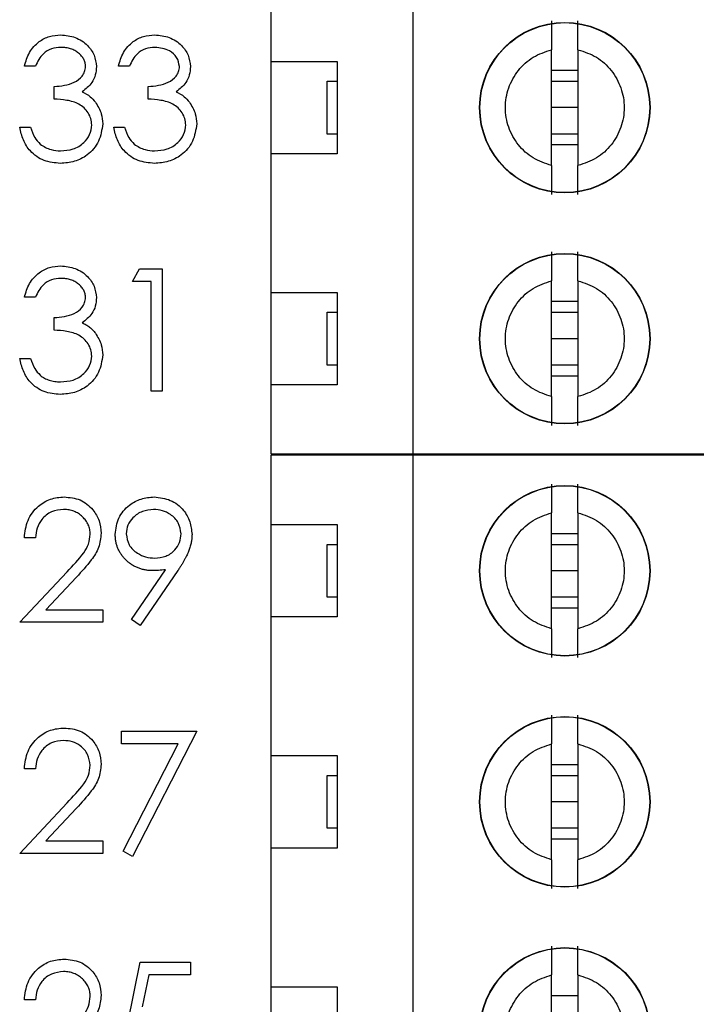
# Paper-space layout 'Sheet1(2)' of a CAD drawing. Units: inches. Extents: x 0.1 to 16.9, y 0.1 to 10.9.
# Drawn here: x 11.5 to 12, y 7 to 7.7 of the extents above; entities that cross this region are included whole.
import ezdxf

# ---------------------------------------------------------------- set-up
doc = ezdxf.new("R2010")
doc.units = ezdxf.units.IN
doc.header["$MEASUREMENT"] = 0
doc.styles.add('SLDTEXTSTYLE0', font='TXT', dxfattribs={"width": 0.75})
doc.dimstyles.new('SLDDIMSTYLE0', dxfattribs={"dimtxt": 0.125, "dimasz": 0.13, "dimexe": 0, "dimexo": 0.0625, "dimgap": 0.03125, "dimtad": 0, "dimtih": 1, "dimtoh": 1, "dimlfac": 0.8, "dimrnd": 1e-09, "dimzin": 4, "dimdsep": 46, "dimtxsty": 'SLDTEXTSTYLE0', "dimsah": 1, "dimcen": 0.09, "dimadec": 0, "dimazin": 1, "dimtfac": 1, "dimtofl": 0, "dimtmove": 0, "dimatfit": 3, "dimfxl": 0, "dimfrac": 2, "dimtolj": 1, "dimtzin": 12, "dimarcsym": 0})

# ---------------------------------------------------------------- blocks, each defined once
blk = doc.blocks.new('_D_16')
at = {"color": 7, "linetype": 'Continuous', "lineweight": 18}
for p, q in [((11.58443, 9.22681), (13.17587, 9.22681)), ((13.05087, 9.22681), (13.05087, 6.90525)), ((13.05087, 4.47681), (13.05087, 6.70681)), ((11.58443, 4.47681), (13.17587, 4.47681))]:
    blk.add_line(p, q, dxfattribs=at)
for points in [[(13.05087, 9.22681), (13.03087, 9.09681), (13.07087, 9.09681)], [(13.05087, 4.47681), (13.07087, 4.60681), (13.03087, 4.60681)]]:
    blk.add_solid(points, dxfattribs=at)
at = {"color": 7, "linetype": 'Continuous', "lineweight": 18, "insert": (12.88924, 6.86794), "char_height": 0.125, "attachment_point": 1, "style": 'SLDTEXTSTYLE0'}
blk.add_mtext('3.80', dxfattribs=at)

psp = doc.layouts.new('Sheet1(2)')

# ---------------------------------------------------------------- linework, layer by layer
at = {"color": 7, "linetype": 'Continuous', "lineweight": 25}
for p, q in [((11.75618, 7.40956), (11.75618, 7.9263)), ((11.65037, 7.70238), (11.65037, 7.80572)), ((11.85953, 7.62475), (11.85953, 7.71111)), ((11.87921, 7.71111), (11.87921, 7.62475)), ((11.65037, 7.70238), (11.69958, 7.70238)), ((11.65037, 7.63348), (11.65037, 7.70238)), ((11.69958, 7.70238), (11.69958, 7.63348)), ((11.47446, 7.69884), (11.46628, 7.69884)), ((11.54457, 7.69884), (11.53639, 7.69884)), ((11.85953, 7.69577), (11.87921, 7.69577)), ((11.6922, 7.64824), (11.6922, 7.68762)), ((11.6922, 7.68762), (11.69958, 7.68762)), ((11.85953, 7.68762), (11.87921, 7.68762)), ((11.48848, 7.6743), (11.48848, 7.68365)), ((11.5586, 7.6743), (11.5586, 7.68365)), ((11.87921, 7.66793), (11.85953, 7.66793)), ((11.46278, 7.65326), (11.47095, 7.65326)), ((11.53289, 7.65326), (11.54107, 7.65326)), ((11.69958, 7.64824), (11.6922, 7.64824)), ((11.87921, 7.64824), (11.85953, 7.64824)), ((11.65037, 7.53013), (11.65037, 7.63348)), ((11.69958, 7.63348), (11.65037, 7.63348)), ((11.87921, 7.64009), (11.85953, 7.64009)), ((11.54691, 7.53828), (11.55226, 7.54763)), ((11.55226, 7.54763), (11.56911, 7.54763)), ((11.56911, 7.54763), (11.56911, 7.45648)), ((11.56093, 7.53828), (11.54691, 7.53828)), ((11.56093, 7.45648), (11.56093, 7.53828)), ((11.85953, 7.4525), (11.85953, 7.53887)), ((11.87921, 7.53887), (11.87921, 7.4525)), ((11.47446, 7.52659), (11.46628, 7.52659)), ((11.65037, 7.53013), (11.69958, 7.53013)), ((11.65037, 7.46124), (11.65037, 7.53013)), ((11.69958, 7.53013), (11.69958, 7.46124)), ((11.85953, 7.52353), (11.87921, 7.52353)), ((11.48848, 7.50205), (11.48848, 7.5114)), ((11.6922, 7.476), (11.6922, 7.51537)), ((11.6922, 7.51537), (11.69958, 7.51537)), ((11.85953, 7.51537), (11.87921, 7.51537)), ((11.87921, 7.49569), (11.85953, 7.49569)), ((11.46278, 7.48102), (11.47095, 7.48102)), ((11.69958, 7.476), (11.6922, 7.476)), ((11.87921, 7.476), (11.85953, 7.476)), ((11.87921, 7.46784), (11.85953, 7.46784)), ((11.65037, 7.40956), (11.65037, 7.46124)), ((11.69958, 7.46124), (11.65037, 7.46124)), ((11.56911, 7.45648), (11.56093, 7.45648)), ((11.75618, 7.40956), (11.65037, 7.40956)), ((11.75618, 7.4088), (11.65037, 7.4088)), ((11.65037, 7.35712), (11.65037, 7.4088)), ((11.6894, 7.4088), (11.68974, 7.40956)), ((11.71435, 7.40956), (11.71469, 7.4088)), ((11.97763, 7.40956), (11.75618, 7.40956)), ((11.75618, 6.89206), (11.75618, 7.4088)), ((11.97763, 7.4088), (11.75618, 7.4088)), ((11.85953, 7.27949), (11.85953, 7.36586)), ((11.87921, 7.36586), (11.87921, 7.27949)), ((11.65037, 7.35712), (11.69958, 7.35712)), ((11.65037, 7.28822), (11.65037, 7.35712)), ((11.69958, 7.35712), (11.69958, 7.28822)), ((11.47446, 7.34733), (11.46628, 7.34733)), ((11.85953, 7.35052), (11.87921, 7.35052)), ((11.6922, 7.30299), (11.6922, 7.34236)), ((11.6922, 7.34236), (11.69958, 7.34236)), ((11.85953, 7.34236), (11.87921, 7.34236)), ((11.46278, 7.28424), (11.49812, 7.32196)), ((11.5051, 7.31792), (11.48229, 7.29358)), ((11.54622, 7.28644), (11.57156, 7.32349)), ((11.58081, 7.32294), (11.55275, 7.2819)), ((11.87921, 7.32267), (11.85953, 7.32267)), ((11.69958, 7.30299), (11.6922, 7.30299)), ((11.87921, 7.30299), (11.85953, 7.30299)), ((11.48229, 7.29358), (11.52471, 7.29358)), ((11.52471, 7.29358), (11.52471, 7.28424)), ((11.87921, 7.29483), (11.85953, 7.29483)), ((11.52471, 7.28424), (11.46278, 7.28424)), ((11.55275, 7.2819), (11.54622, 7.28644)), ((11.65037, 7.18488), (11.65037, 7.28822)), ((11.69958, 7.28822), (11.65037, 7.28822)), ((11.53873, 7.19379), (11.53873, 7.20314)), ((11.53873, 7.20314), (11.59482, 7.20314)), ((11.59482, 7.20314), (11.54691, 7.10965)), ((11.58098, 7.19379), (11.53873, 7.19379)), ((11.53984, 7.11354), (11.58098, 7.19379)), ((11.85953, 7.10725), (11.85953, 7.19361)), ((11.87921, 7.19361), (11.87921, 7.10725)), ((11.65037, 7.18488), (11.69958, 7.18488)), ((11.65037, 7.11598), (11.65037, 7.18488)), ((11.69958, 7.18488), (11.69958, 7.11598)), ((11.85953, 7.17827), (11.87921, 7.17827)), ((11.47446, 7.17509), (11.46628, 7.17509)), ((11.6922, 7.13074), (11.6922, 7.17012)), ((11.6922, 7.17012), (11.69958, 7.17012)), ((11.85953, 7.17012), (11.87921, 7.17012)), ((11.46278, 7.11199), (11.49812, 7.14971)), ((11.87921, 7.15043), (11.85953, 7.15043)), ((11.5051, 7.14568), (11.48229, 7.12134)), ((11.69958, 7.13074), (11.6922, 7.13074)), ((11.87921, 7.13074), (11.85953, 7.13074)), ((11.48229, 7.12134), (11.52471, 7.12134)), ((11.52471, 7.12134), (11.52471, 7.11199)), ((11.87921, 7.12259), (11.85953, 7.12259)), ((11.54691, 7.10965), (11.53984, 7.11354)), ((11.65037, 7.01264), (11.65037, 7.11598)), ((11.69958, 7.11598), (11.65037, 7.11598)), ((11.52471, 7.11199), (11.46278, 7.11199)), ((11.5434, 6.98532), (11.55275, 7.03089)), ((11.55275, 7.03089), (11.59015, 7.03089)), ((11.59015, 7.03089), (11.59015, 7.02155)), ((11.55914, 7.02155), (11.55423, 6.99757)), ((11.59015, 7.02155), (11.55914, 7.02155)), ((11.85953, 6.935), (11.85953, 7.02137)), ((11.87921, 7.02137), (11.87921, 6.935)), ((11.65037, 7.01264), (11.69958, 7.01264)), ((11.65037, 6.94374), (11.65037, 7.01264)), ((11.69958, 7.01264), (11.69958, 6.94374)), ((11.47446, 7.00285), (11.46628, 7.00285)), ((11.85953, 7.00603), (11.87921, 7.00603))]:
    psp.add_line(p, q, dxfattribs=at)
for centre, radius in [((11.86937, 7.66793), 0.06355), ((11.86937, 7.66793), 0.06333), ((11.86937, 7.49569), 0.06355), ((11.86937, 7.49569), 0.06333), ((11.86937, 7.32267), 0.06355), ((11.86937, 7.32267), 0.06333), ((11.86937, 7.15043), 0.06355), ((11.86937, 7.15043), 0.06333), ((11.86937, 6.97819), 0.06355), ((11.86937, 6.97819), 0.06333)]:
    psp.add_circle(centre, radius, dxfattribs=at)
for points, knots in [([(11.85953, 7.73258), (11.85953, 7.73169), (11.85953, 7.7299), (11.85953, 7.72494), (11.85953, 7.7187), (11.85953, 7.71364), (11.85953, 7.71111)], [0, 0, 0, 0, 0.249105, 0.500008, 0.749975, 1, 1, 1, 1]), ([(11.87921, 7.71111), (11.87921, 7.71364), (11.87921, 7.71871), (11.87921, 7.72493), (11.87921, 7.72988), (11.87921, 7.73168), (11.87921, 7.73258)], [0, 0, 0, 0, 0.249862, 0.500036, 0.750025, 1, 1, 1, 1]), ([(11.46628, 7.69884), (11.46733, 7.70234), (11.46943, 7.70934), (11.47639, 7.71709), (11.48482, 7.72154), (11.49055, 7.72198), (11.49341, 7.72221)], [0, 0, 0, 0, 0.28029, 0.55971, 0.779765, 1, 1, 1, 1]), ([(11.49341, 7.72221), (11.4971, 7.72181), (11.50448, 7.72102), (11.51331, 7.71516), (11.51891, 7.70721), (11.51966, 7.70142), (11.52003, 7.69853)], [0, 0, 0, 0, 0.280119, 0.559881, 0.780126, 1, 1, 1, 1]), ([(11.53639, 7.69884), (11.53744, 7.70234), (11.53954, 7.70934), (11.5465, 7.71709), (11.55493, 7.72154), (11.56066, 7.72198), (11.56352, 7.72221)], [0, 0, 0, 0, 0.28029, 0.55971, 0.779765, 1, 1, 1, 1]), ([(11.56352, 7.72221), (11.56721, 7.72181), (11.57459, 7.72102), (11.58342, 7.71516), (11.58902, 7.70721), (11.58977, 7.70142), (11.59015, 7.69853)], [0, 0, 0, 0, 0.280119, 0.559881, 0.780126, 1, 1, 1, 1]), ([(11.49352, 7.71286), (11.49115, 7.71267), (11.48642, 7.71229), (11.47888, 7.70774), (11.47614, 7.70221), (11.47446, 7.69884)], [0, 0, 0, 0, 0.280679, 0.560364, 1, 1, 1, 1]), ([(11.51185, 7.69856), (11.51184, 7.69904), (11.51182, 7.69998), (11.51155, 7.70137), (11.51114, 7.70271), (11.51058, 7.704), (11.50984, 7.70524), (11.50894, 7.70643), (11.50787, 7.70757), (11.50665, 7.70862), (11.50534, 7.70963), (11.5039, 7.71049), (11.50238, 7.71122), (11.50077, 7.71183), (11.49908, 7.71228), (11.4973, 7.71261), (11.49544, 7.71281), (11.49417, 7.71284), (11.49352, 7.71286)], [0.000025, 0.000025, 0.000025, 0.000025, 0.0552745, 0.1099661, 0.1632474, 0.2180762, 0.2733009, 0.3309093, 0.3909945, 0.454176, 0.5188615, 0.5833105, 0.6485167, 0.7150309, 0.7825021, 0.8523227, 0.9249285, 0.9999555, 0.9999555, 0.9999555, 0.9999555]), ([(11.56363, 7.71286), (11.56126, 7.71267), (11.55653, 7.71229), (11.549, 7.70774), (11.54625, 7.70221), (11.54457, 7.69884)], [0, 0, 0, 0, 0.280679, 0.560364, 1, 1, 1, 1]), ([(11.58196, 7.69856), (11.5815, 7.70095), (11.58058, 7.70574), (11.5736, 7.71164), (11.56741, 7.7124), (11.56363, 7.71286)], [0, 0, 0, 0, 0.27883, 0.560107, 1, 1, 1, 1]), ([(11.85953, 7.62475), (11.85479, 7.62633), (11.84531, 7.62949), (11.83409, 7.63984), (11.82676, 7.65301), (11.82423, 7.66793), (11.82676, 7.68285), (11.83409, 7.69602), (11.84531, 7.70637), (11.85479, 7.70953), (11.85953, 7.71111)], [0, 0, 0, 0, 0.124999, 0.250015, 0.375002, 0.5, 0.624998, 0.749985, 0.875001, 1, 1, 1, 1]), ([(11.87921, 7.71111), (11.88395, 7.70953), (11.89342, 7.70637), (11.90464, 7.69602), (11.91197, 7.68286), (11.9145, 7.66793), (11.91197, 7.653), (11.90464, 7.63984), (11.89342, 7.62949), (11.88395, 7.62633), (11.87921, 7.62475)], [0, 0, 0, 0, 0.125001, 0.25, 0.375001, 0.5, 0.624999, 0.75, 0.874999, 1, 1, 1, 1]), ([(11.48848, 7.68365), (11.49363, 7.68412), (11.50135, 7.68484), (11.5089, 7.69018), (11.51148, 7.69472), (11.51173, 7.69728), (11.51185, 7.69856)], [0, 0, 0, 0, 0.49938, 0.748993, 0.874524, 1, 1, 1, 1]), ([(11.52003, 7.69853), (11.51988, 7.69642), (11.51959, 7.69221), (11.51631, 7.68521), (11.51201, 7.68184), (11.50939, 7.67977)], [0, 0, 0, 0, 0.280536, 0.560768, 1, 1, 1, 1]), ([(11.5586, 7.68365), (11.56374, 7.68412), (11.57146, 7.68484), (11.57901, 7.69018), (11.5816, 7.69472), (11.58184, 7.69728), (11.58196, 7.69856)], [0, 0, 0, 0, 0.499365, 0.748971, 0.874543, 1, 1, 1, 1]), ([(11.59015, 7.69853), (11.59, 7.69642), (11.5897, 7.69221), (11.58642, 7.68521), (11.58212, 7.68184), (11.5795, 7.67977)], [0, 0, 0, 0, 0.280536, 0.560768, 1, 1, 1, 1]), ([(11.50939, 7.67977), (11.51151, 7.67867), (11.5153, 7.67669), (11.51805, 7.67343), (11.51927, 7.672)], [0, 0, 0, 0, 0.559706, 1, 1, 1, 1]), ([(11.5795, 7.67977), (11.58162, 7.67867), (11.58542, 7.67669), (11.58817, 7.67343), (11.58938, 7.672)], [0, 0, 0, 0, 0.559882, 1, 1, 1, 1]), ([(11.51653, 7.65502), (11.5164, 7.65661), (11.51613, 7.65978), (11.51328, 7.66553), (11.50731, 7.67118), (11.49794, 7.67365), (11.49164, 7.67408), (11.48848, 7.6743)], [0, 0, 0, 0, 0.125224, 0.250517, 0.499196, 0.749014, 1, 1, 1, 1]), ([(11.51927, 7.672), (11.52101, 7.66921), (11.52414, 7.66422), (11.52453, 7.65838), (11.52471, 7.6558)], [0, 0, 0, 0, 0.559442, 1, 1, 1, 1]), ([(11.58664, 7.65502), (11.58651, 7.65661), (11.58624, 7.65978), (11.58339, 7.66553), (11.57742, 7.67118), (11.56805, 7.67365), (11.56175, 7.67408), (11.5586, 7.6743)], [0, 0, 0, 0, 0.125221, 0.250478, 0.499207, 0.74902, 1, 1, 1, 1]), ([(11.58938, 7.672), (11.59113, 7.66921), (11.59425, 7.66422), (11.59465, 7.65838), (11.59482, 7.6558)], [0, 0, 0, 0, 0.559442, 1, 1, 1, 1]), ([(11.52471, 7.6558), (11.52405, 7.65133), (11.52274, 7.64238), (11.51419, 7.63255), (11.50376, 7.62721), (11.49671, 7.62666), (11.49317, 7.62639)], [0, 0, 0, 0, 0.279297, 0.558856, 0.779265, 1, 1, 1, 1]), ([(11.59482, 7.6558), (11.59416, 7.65133), (11.59285, 7.64238), (11.5843, 7.63254), (11.57388, 7.62721), (11.56682, 7.62666), (11.56329, 7.62639)], [0, 0, 0, 0, 0.27931, 0.558842, 0.779316, 1, 1, 1, 1]), ([(11.49317, 7.62639), (11.48899, 7.62675), (11.48064, 7.62748), (11.47077, 7.63448), (11.46504, 7.64369), (11.46353, 7.65007), (11.46278, 7.65326)], [0, 0, 0, 0, 0.279881, 0.558967, 0.779265, 1, 1, 1, 1]), ([(11.47095, 7.65326), (11.47179, 7.65061), (11.47328, 7.64589), (11.47662, 7.64226), (11.47809, 7.64066)], [0, 0, 0, 0, 0.560761, 1, 1, 1, 1]), ([(11.49332, 7.63573), (11.49648, 7.63595), (11.50279, 7.63637), (11.51043, 7.6411), (11.51561, 7.64759), (11.51622, 7.65254), (11.51653, 7.65502)], [0, 0, 0, 0, 0.280601, 0.560148, 0.780277, 1, 1, 1, 1]), ([(11.56329, 7.62639), (11.55911, 7.62675), (11.55075, 7.62748), (11.54089, 7.63448), (11.53515, 7.64369), (11.53364, 7.65007), (11.53289, 7.65326)], [0, 0, 0, 0, 0.279928, 0.558995, 0.77928, 1, 1, 1, 1]), ([(11.54107, 7.65326), (11.5419, 7.65061), (11.54339, 7.64589), (11.54674, 7.64226), (11.54821, 7.64066)], [0, 0, 0, 0, 0.560761, 1, 1, 1, 1]), ([(11.56343, 7.63573), (11.56659, 7.63595), (11.5729, 7.63637), (11.58054, 7.6411), (11.58572, 7.64759), (11.58633, 7.65254), (11.58664, 7.65502)], [0, 0, 0, 0, 0.280601, 0.560148, 0.780277, 1, 1, 1, 1]), ([(11.47809, 7.64066), (11.48071, 7.63903), (11.4854, 7.6361), (11.4909, 7.63584), (11.49332, 7.63573)], [0, 0, 0, 0, 0.558805, 1, 1, 1, 1]), ([(11.54821, 7.64066), (11.55082, 7.63903), (11.55551, 7.6361), (11.56101, 7.63584), (11.56343, 7.63573)], [0, 0, 0, 0, 0.558805, 1, 1, 1, 1]), ([(11.85953, 7.62475), (11.85953, 7.62222), (11.85953, 7.61715), (11.85953, 7.61093), (11.85953, 7.60598), (11.85953, 7.60418), (11.85953, 7.60328)], [0, 0, 0, 0, 0.249862, 0.500036, 0.750025, 1, 1, 1, 1]), ([(11.87921, 7.60328), (11.87921, 7.60417), (11.87921, 7.60596), (11.87921, 7.61092), (11.87921, 7.61716), (11.87921, 7.62222), (11.87921, 7.62475)], [0, 0, 0, 0, 0.249105, 0.500008, 0.749975, 1, 1, 1, 1]), ([(11.85953, 7.56034), (11.85953, 7.55944), (11.85953, 7.55765), (11.85953, 7.55269), (11.85953, 7.54646), (11.85953, 7.5414), (11.85953, 7.53887)], [0, 0, 0, 0, 0.249103, 0.49998, 0.749977, 1, 1, 1, 1]), ([(11.87921, 7.53887), (11.87921, 7.5414), (11.87921, 7.54646), (11.87921, 7.55269), (11.87921, 7.55764), (11.87921, 7.55944), (11.87921, 7.56034)], [0, 0, 0, 0, 0.24986, 0.500064, 0.750027, 1, 1, 1, 1]), ([(11.46628, 7.52659), (11.46733, 7.5301), (11.46943, 7.5371), (11.47639, 7.54484), (11.48482, 7.54929), (11.49055, 7.54974), (11.49341, 7.54996)], [0, 0, 0, 0, 0.28029, 0.55971, 0.779765, 1, 1, 1, 1]), ([(11.49341, 7.54996), (11.4971, 7.54957), (11.50448, 7.54877), (11.51331, 7.54292), (11.51891, 7.53497), (11.51966, 7.52918), (11.52003, 7.52628)], [0, 0, 0, 0, 0.280119, 0.559855, 0.780095, 1, 1, 1, 1]), ([(11.49352, 7.54061), (11.49115, 7.54043), (11.48642, 7.54005), (11.47888, 7.53549), (11.47614, 7.52997), (11.47446, 7.52659)], [0, 0, 0, 0, 0.280679, 0.560364, 1, 1, 1, 1]), ([(11.51185, 7.52632), (11.51184, 7.52679), (11.51182, 7.52774), (11.51155, 7.52912), (11.51114, 7.53047), (11.51058, 7.53176), (11.50984, 7.53299), (11.50894, 7.53418), (11.50787, 7.53532), (11.50665, 7.53638), (11.50534, 7.53739), (11.5039, 7.53825), (11.50238, 7.53898), (11.50077, 7.53958), (11.49908, 7.54004), (11.4973, 7.54037), (11.49544, 7.54057), (11.49417, 7.5406), (11.49352, 7.54061)], [0, 0, 0, 0, 0.0552745, 0.1099661, 0.1632474, 0.2180762, 0.2733009, 0.3309093, 0.3909945, 0.454176, 0.5188615, 0.5833105, 0.6485167, 0.7150309, 0.7825021, 0.8523227, 0.9249285, 0.9999559, 0.9999559, 0.9999559, 0.9999559]), ([(11.85953, 7.4525), (11.85479, 7.45408), (11.84531, 7.45724), (11.83409, 7.4676), (11.82676, 7.48076), (11.82423, 7.49569), (11.82676, 7.51061), (11.83409, 7.52378), (11.84531, 7.53413), (11.85479, 7.53729), (11.85953, 7.53887)], [0, 0, 0, 0, 0.124999, 0.250014, 0.375001, 0.499998, 0.625007, 0.749994, 0.875001, 1, 1, 1, 1]), ([(11.87921, 7.53887), (11.88395, 7.53729), (11.89342, 7.53413), (11.90464, 7.52377), (11.91197, 7.51061), (11.9145, 7.49569), (11.91197, 7.48076), (11.90464, 7.4676), (11.89342, 7.45724), (11.88395, 7.45408), (11.87921, 7.4525)], [0, 0, 0, 0, 0.125, 0.249991, 0.374991, 0.500002, 0.625001, 0.750001, 0.875, 1, 1, 1, 1]), ([(11.48848, 7.5114), (11.49363, 7.51188), (11.50135, 7.51259), (11.5089, 7.51794), (11.51148, 7.52247), (11.51173, 7.52504), (11.51185, 7.52632)], [0, 0, 0, 0, 0.499387, 0.749032, 0.874522, 1, 1, 1, 1]), ([(11.52003, 7.52628), (11.51988, 7.52418), (11.51959, 7.51997), (11.51631, 7.51297), (11.51201, 7.50959), (11.50939, 7.50753)], [0, 0, 0, 0, 0.2804895, 0.5607393, 1, 1, 1, 1]), ([(11.51653, 7.48277), (11.5164, 7.48436), (11.51613, 7.48754), (11.51328, 7.49328), (11.50731, 7.49894), (11.49794, 7.50141), (11.49164, 7.50184), (11.48848, 7.50205)], [0, 0, 0, 0, 0.125258, 0.250512, 0.499211, 0.749021, 1, 1, 1, 1]), ([(11.50939, 7.50753), (11.51036, 7.50706), (11.51228, 7.50613), (11.5149, 7.50432), (11.51727, 7.50221), (11.5186, 7.50058), (11.51927, 7.49975)], [0.0000697, 0.0000697, 0.0000697, 0.0000697, 0.2538796, 0.5030089, 0.7502911, 0.9999673, 0.9999673, 0.9999673, 0.9999673]), ([(11.51927, 7.49975), (11.52101, 7.49696), (11.52414, 7.49198), (11.52453, 7.48613), (11.52471, 7.48356)], [0, 0, 0, 0, 0.559442, 1, 1, 1, 1]), ([(11.49317, 7.45414), (11.48899, 7.45451), (11.48064, 7.45524), (11.47077, 7.46224), (11.46504, 7.47145), (11.46353, 7.47783), (11.46278, 7.48102)], [0, 0, 0, 0, 0.279876, 0.558975, 0.77927, 1, 1, 1, 1]), ([(11.47095, 7.48102), (11.47179, 7.47837), (11.47328, 7.47364), (11.47662, 7.47001), (11.47809, 7.46842)], [0, 0, 0, 0, 0.5607175, 1, 1, 1, 1]), ([(11.52471, 7.48356), (11.52405, 7.47908), (11.52274, 7.47013), (11.51419, 7.4603), (11.50376, 7.45496), (11.49671, 7.45441), (11.49317, 7.45414)], [0, 0, 0, 0, 0.279321, 0.558851, 0.77927, 1, 1, 1, 1]), ([(11.49332, 7.46349), (11.49648, 7.4637), (11.50279, 7.46412), (11.51043, 7.46885), (11.51561, 7.47535), (11.51622, 7.4803), (11.51653, 7.48277)], [0, 0, 0, 0, 0.280613, 0.560172, 0.78031, 1, 1, 1, 1]), ([(11.47809, 7.46842), (11.4786, 7.46803), (11.47962, 7.46724), (11.48128, 7.46624), (11.48303, 7.46537), (11.4849, 7.46471), (11.48685, 7.46414), (11.48892, 7.46378), (11.49109, 7.46352), (11.49257, 7.4635), (11.49332, 7.46349)], [0.0000362, 0.0000362, 0.0000362, 0.0000362, 0.1182713, 0.2361775, 0.3556629, 0.4759042, 0.6001273, 0.7286081, 0.8613135, 1, 1, 1, 1]), ([(11.85953, 7.4525), (11.85953, 7.44997), (11.85953, 7.44491), (11.85953, 7.43869), (11.85953, 7.43373), (11.85953, 7.43194), (11.85953, 7.43104)], [0, 0, 0, 0, 0.249831, 0.500045, 0.750017, 1, 1, 1, 1]), ([(11.87921, 7.43104), (11.87921, 7.43193), (11.87921, 7.43372), (11.87921, 7.43868), (11.87921, 7.44491), (11.87921, 7.44997), (11.87921, 7.4525)], [0, 0, 0, 0, 0.249095, 0.500003, 0.750007, 1, 1, 1, 1]), ([(11.85953, 7.38732), (11.85953, 7.38643), (11.85953, 7.38464), (11.85953, 7.37968), (11.85953, 7.37345), (11.85953, 7.36839), (11.85953, 7.36586)], [0, 0, 0, 0, 0.249103, 0.49998, 0.749977, 1, 1, 1, 1]), ([(11.87921, 7.36586), (11.87921, 7.36839), (11.87921, 7.37345), (11.87921, 7.37967), (11.87921, 7.38463), (11.87921, 7.38642), (11.87921, 7.38732)], [0, 0, 0, 0, 0.24986, 0.500064, 0.750027, 1, 1, 1, 1]), ([(11.46628, 7.34733), (11.46681, 7.35177), (11.46787, 7.36062), (11.47565, 7.37074), (11.48554, 7.37682), (11.49252, 7.37742), (11.496, 7.37772)], [0, 0, 0, 0, 0.2800534, 0.5595033, 0.7796572, 1, 1, 1, 1]), ([(11.496, 7.37772), (11.50007, 7.37734), (11.50819, 7.37658), (11.51721, 7.36916), (11.52268, 7.36015), (11.52325, 7.3538), (11.52354, 7.35062)], [0, 0, 0, 0, 0.2798911, 0.5592321, 0.7795858, 1, 1, 1, 1]), ([(11.53406, 7.3498), (11.53455, 7.35401), (11.53555, 7.36243), (11.5436, 7.37158), (11.55318, 7.3768), (11.55977, 7.37741), (11.56307, 7.37772)], [0, 0, 0, 0, 0.279536, 0.558834, 0.779424, 1, 1, 1, 1]), ([(11.56307, 7.37772), (11.56721, 7.37723), (11.57549, 7.37626), (11.58489, 7.36882), (11.59033, 7.35946), (11.59098, 7.35296), (11.59131, 7.34971)], [0, 0, 0, 0, 0.27971, 0.559156, 0.779602, 1, 1, 1, 1]), ([(11.49558, 7.36837), (11.49247, 7.36805), (11.48625, 7.36742), (11.47922, 7.36173), (11.47543, 7.3546), (11.47478, 7.34976), (11.47446, 7.34733)], [0, 0, 0, 0, 0.279705, 0.558878, 0.779148, 1, 1, 1, 1]), ([(11.51536, 7.34989), (11.51534, 7.35051), (11.51531, 7.35174), (11.51502, 7.35354), (11.51459, 7.35527), (11.51396, 7.35695), (11.51314, 7.35855), (11.51214, 7.36007), (11.51098, 7.36155), (11.50964, 7.36293), (11.50818, 7.3642), (11.50662, 7.36532), (11.50498, 7.36626), (11.50326, 7.36703), (11.50145, 7.36763), (11.49957, 7.36805), (11.49761, 7.36832), (11.49627, 7.36835), (11.49558, 7.36837)], [0, 0, 0, 0, 0.061965, 0.122122, 0.180988, 0.239933, 0.299906, 0.359989, 0.421776, 0.486576, 0.551535, 0.615018, 0.677259, 0.73973, 0.80305, 0.866495, 0.931973, 1, 1, 1, 1]), ([(11.56265, 7.36837), (11.55981, 7.36809), (11.55412, 7.36754), (11.54744, 7.36295), (11.54297, 7.35696), (11.54248, 7.35249), (11.54224, 7.35026)], [0, 0, 0, 0, 0.280142, 0.560045, 0.780133, 1, 1, 1, 1]), ([(11.58314, 7.35026), (11.58271, 7.3531), (11.58186, 7.3588), (11.57593, 7.36456), (11.56936, 7.3679), (11.56489, 7.36821), (11.56265, 7.36837)], [0, 0, 0, 0, 0.278767, 0.558571, 0.779163, 1, 1, 1, 1]), ([(11.85953, 7.27949), (11.85479, 7.28107), (11.84531, 7.28423), (11.83409, 7.29458), (11.82676, 7.30775), (11.82423, 7.32267), (11.82676, 7.3376), (11.83409, 7.35076), (11.84531, 7.36112), (11.85479, 7.36428), (11.85953, 7.36586)], [0, 0, 0, 0, 0.125, 0.250008, 0.374996, 0.499994, 0.625004, 0.749992, 0.875, 1, 1, 1, 1]), ([(11.87921, 7.36586), (11.88395, 7.36428), (11.89342, 7.36112), (11.90464, 7.35076), (11.91197, 7.3376), (11.9145, 7.32267), (11.91197, 7.30775), (11.90464, 7.29459), (11.89342, 7.28423), (11.88395, 7.28107), (11.87921, 7.27949)], [0, 0, 0, 0, 0.125001, 0.249993, 0.374994, 0.500006, 0.625006, 0.750007, 0.874999, 1, 1, 1, 1]), ([(11.49812, 7.32196), (11.5025, 7.32646), (11.50858, 7.33272), (11.51462, 7.34245), (11.51511, 7.34741), (11.51536, 7.34989)], [0, 0, 0, 0, 0.560745, 0.780556, 1, 1, 1, 1]), ([(11.52354, 7.35062), (11.52317, 7.34701), (11.52242, 7.33977), (11.51514, 7.32884), (11.50891, 7.32207), (11.5051, 7.31792)], [0, 0, 0, 0, 0.27931, 0.559129, 1, 1, 1, 1]), ([(11.56197, 7.3228), (11.56101, 7.32282), (11.55914, 7.32287), (11.55638, 7.32325), (11.55372, 7.32384), (11.55118, 7.32471), (11.54875, 7.3258), (11.54643, 7.32715), (11.54422, 7.32874), (11.54215, 7.33056), (11.54027, 7.33256), (11.53859, 7.33467), (11.5372, 7.33693), (11.53604, 7.33928), (11.53516, 7.34175), (11.53452, 7.34433), (11.53413, 7.34703), (11.53408, 7.34887), (11.53406, 7.3498)], [0.0000227, 0.0000227, 0.0000227, 0.0000227, 0.0662949, 0.1301311, 0.1928622, 0.25436, 0.3159098, 0.3773381, 0.4402053, 0.5041751, 0.5680336, 0.6302277, 0.6908615, 0.7514218, 0.8114657, 0.8727505, 0.9353907, 1, 1, 1, 1]), ([(11.54224, 7.35026), (11.5427, 7.34736), (11.54362, 7.34154), (11.54987, 7.33583), (11.55664, 7.33261), (11.5612, 7.3323), (11.56349, 7.33214)], [0, 0, 0, 0, 0.278457, 0.558401, 0.779059, 1, 1, 1, 1]), ([(11.56349, 7.33214), (11.5663, 7.33237), (11.57191, 7.33282), (11.57847, 7.33751), (11.5825, 7.34365), (11.58292, 7.34806), (11.58314, 7.35026)], [0, 0, 0, 0, 0.280277, 0.559507, 0.779765, 1, 1, 1, 1]), ([(11.59131, 7.34971), (11.59128, 7.34875), (11.59122, 7.34681), (11.59078, 7.34386), (11.59004, 7.34086), (11.5892, 7.33831), (11.58839, 7.33621), (11.58763, 7.33455), (11.58678, 7.3328), (11.5858, 7.33099), (11.58474, 7.32908), (11.58354, 7.3271), (11.58223, 7.32504), (11.58129, 7.32365), (11.58082, 7.32294)], [0, 0, 0, 0, 0.09832, 0.1994175, 0.3056026, 0.4161624, 0.4745824, 0.5370065, 0.6038574, 0.6740896, 0.749417, 0.8282535, 0.9120542, 0.9999831, 0.9999831, 0.9999831, 0.9999831]), ([(11.57156, 7.32349), (11.56977, 7.32328), (11.56659, 7.32289), (11.56338, 7.32283), (11.56197, 7.3228)], [0, 0, 0, 0, 0.559863, 1, 1, 1, 1]), ([(11.85953, 7.27949), (11.85953, 7.27696), (11.85953, 7.2719), (11.85953, 7.26567), (11.85953, 7.26072), (11.85953, 7.25892), (11.85953, 7.25802)], [0, 0, 0, 0, 0.24986, 0.500064, 0.750027, 1, 1, 1, 1]), ([(11.87921, 7.25802), (11.87921, 7.25892), (11.87921, 7.26071), (11.87921, 7.26567), (11.87921, 7.2719), (11.87921, 7.27696), (11.87921, 7.27949)], [0, 0, 0, 0, 0.249103, 0.49998, 0.749977, 1, 1, 1, 1]), ([(11.85953, 7.21508), (11.85953, 7.21419), (11.85953, 7.2124), (11.85953, 7.20744), (11.85953, 7.2012), (11.85953, 7.19614), (11.85953, 7.19361)], [0, 0, 0, 0, 0.249105, 0.500008, 0.749975, 1, 1, 1, 1]), ([(11.87921, 7.19361), (11.87921, 7.19614), (11.87921, 7.20121), (11.87921, 7.20743), (11.87921, 7.21238), (11.87921, 7.21418), (11.87921, 7.21508)], [0, 0, 0, 0, 0.249862, 0.500036, 0.750025, 1, 1, 1, 1]), ([(11.46628, 7.17509), (11.46681, 7.17952), (11.46787, 7.18838), (11.47565, 7.1985), (11.48554, 7.20458), (11.49252, 7.20518), (11.496, 7.20547)], [0, 0, 0, 0, 0.2800259, 0.5595037, 0.7796599, 1, 1, 1, 1]), ([(11.496, 7.20547), (11.50007, 7.20509), (11.50819, 7.20434), (11.51721, 7.19691), (11.52268, 7.18791), (11.52325, 7.18156), (11.52354, 7.17838)], [0, 0, 0, 0, 0.279899, 0.559249, 0.779579, 1, 1, 1, 1]), ([(11.49558, 7.19612), (11.49247, 7.19581), (11.48625, 7.19517), (11.47922, 7.18949), (11.47543, 7.18235), (11.47478, 7.17751), (11.47446, 7.17509)], [0, 0, 0, 0, 0.279713, 0.558866, 0.779142, 1, 1, 1, 1]), ([(11.51536, 7.17765), (11.51497, 7.18047), (11.51421, 7.18611), (11.50864, 7.19207), (11.50224, 7.19562), (11.4978, 7.19596), (11.49558, 7.19612)], [0, 0, 0, 0, 0.2791369, 0.5589815, 0.7793318, 1, 1, 1, 1]), ([(11.85953, 7.10725), (11.85479, 7.10883), (11.84531, 7.11199), (11.83409, 7.12234), (11.82676, 7.13551), (11.82423, 7.15043), (11.82676, 7.16535), (11.83409, 7.17852), (11.84531, 7.18887), (11.85479, 7.19203), (11.85953, 7.19361)], [0, 0, 0, 0, 0.124999, 0.250015, 0.375002, 0.5, 0.624998, 0.749985, 0.875001, 1, 1, 1, 1]), ([(11.87921, 7.19361), (11.88395, 7.19203), (11.89342, 7.18887), (11.90464, 7.17852), (11.91197, 7.16536), (11.9145, 7.15043), (11.91197, 7.1355), (11.90464, 7.12234), (11.89342, 7.11199), (11.88395, 7.10883), (11.87921, 7.10725)], [0, 0, 0, 0, 0.125001, 0.25, 0.375001, 0.5, 0.624999, 0.75, 0.874999, 1, 1, 1, 1]), ([(11.52354, 7.17838), (11.52317, 7.17476), (11.52242, 7.16753), (11.51514, 7.15659), (11.50891, 7.14982), (11.5051, 7.14568)], [0, 0, 0, 0, 0.2793089, 0.5591593, 1, 1, 1, 1]), ([(11.49812, 7.14971), (11.5025, 7.15421), (11.50858, 7.16048), (11.51462, 7.1702), (11.51511, 7.17517), (11.51536, 7.17765)], [0, 0, 0, 0, 0.560742, 0.780514, 1, 1, 1, 1]), ([(11.85953, 7.10725), (11.85953, 7.10472), (11.85953, 7.09965), (11.85953, 7.09343), (11.85953, 7.08848), (11.85953, 7.08668), (11.85953, 7.08578)], [0, 0, 0, 0, 0.249862, 0.500036, 0.750025, 1, 1, 1, 1]), ([(11.87921, 7.08578), (11.87921, 7.08667), (11.87921, 7.08846), (11.87921, 7.09342), (11.87921, 7.09966), (11.87921, 7.10472), (11.87921, 7.10725)], [0, 0, 0, 0, 0.249105, 0.500008, 0.749975, 1, 1, 1, 1]), ([(11.85953, 7.04284), (11.85953, 7.04194), (11.85953, 7.04015), (11.85953, 7.03519), (11.85953, 7.02896), (11.85953, 7.0239), (11.85953, 7.02137)], [0, 0, 0, 0, 0.249103, 0.49998, 0.749977, 1, 1, 1, 1]), ([(11.87921, 7.02137), (11.87921, 7.0239), (11.87921, 7.02896), (11.87921, 7.03519), (11.87921, 7.04014), (11.87921, 7.04194), (11.87921, 7.04284)], [0, 0, 0, 0, 0.24986, 0.500064, 0.750027, 1, 1, 1, 1]), ([(11.46628, 7.00285), (11.46681, 7.00728), (11.46787, 7.01613), (11.47565, 7.02626), (11.48554, 7.03233), (11.49252, 7.03293), (11.496, 7.03323)], [0, 0, 0, 0, 0.280029, 0.55951, 0.779653, 1, 1, 1, 1]), ([(11.496, 7.03323), (11.50007, 7.03285), (11.50819, 7.03209), (11.51721, 7.02467), (11.52268, 7.01566), (11.52325, 7.00931), (11.52354, 7.00614)], [0, 0, 0, 0, 0.279899, 0.559249, 0.779579, 1, 1, 1, 1]), ([(11.49558, 7.02388), (11.49247, 7.02356), (11.48625, 7.02293), (11.47922, 7.01725), (11.47543, 7.01011), (11.47478, 7.00527), (11.47446, 7.00285)], [0, 0, 0, 0, 0.279714, 0.558868, 0.779185, 1, 1, 1, 1]), ([(11.51536, 7.0054), (11.51534, 7.00603), (11.51531, 7.00725), (11.51502, 7.00905), (11.51459, 7.01078), (11.51396, 7.01246), (11.51314, 7.01406), (11.51214, 7.01558), (11.51098, 7.01706), (11.50964, 7.01845), (11.50818, 7.01971), (11.50662, 7.02084), (11.50498, 7.02177), (11.50326, 7.02254), (11.50145, 7.02315), (11.49957, 7.02357), (11.49761, 7.02383), (11.49627, 7.02386), (11.49558, 7.02388)], [0, 0, 0, 0, 0.061965, 0.122122, 0.180988, 0.239933, 0.299906, 0.359989, 0.421776, 0.486576, 0.551535, 0.615018, 0.677259, 0.73973, 0.80305, 0.866495, 0.931973, 1, 1, 1, 1]), ([(11.85953, 6.935), (11.85479, 6.93658), (11.84531, 6.93974), (11.83409, 6.9501), (11.82676, 6.96326), (11.82423, 6.97819), (11.82676, 6.99311), (11.83409, 7.00628), (11.84531, 7.01663), (11.85479, 7.01979), (11.85953, 7.02137)], [0, 0, 0, 0, 0.124995, 0.250011, 0.374998, 0.499996, 0.625006, 0.749993, 0.875001, 1, 1, 1, 1]), ([(11.87921, 7.02137), (11.88395, 7.01979), (11.89342, 7.01663), (11.90464, 7.00627), (11.91197, 6.99311), (11.9145, 6.97819), (11.91197, 6.96326), (11.90464, 6.9501), (11.89342, 6.93974), (11.88395, 6.93658), (11.87921, 6.935)], [0, 0, 0, 0, 0.125001, 0.249992, 0.374993, 0.500004, 0.625004, 0.750005, 0.875004, 1, 1, 1, 1]), ([(11.49812, 6.97747), (11.5025, 6.98197), (11.50858, 6.98824), (11.51462, 6.99796), (11.51511, 7.00292), (11.51536, 7.0054)], [0, 0, 0, 0, 0.560706, 0.780516, 1, 1, 1, 1]), ([(11.52354, 7.00614), (11.52317, 7.00252), (11.52242, 6.99528), (11.51514, 6.98435), (11.50891, 6.97758), (11.5051, 6.97343)], [0, 0, 0, 0, 0.2793089, 0.5591593, 1, 1, 1, 1])]:
    psp.add_open_spline(points, degree=3, knots=knots, dxfattribs=at)

# ---------------------------------------------------------------- dimensions: what is measured, and where the dimension line sits
at = {"color": 7, "linetype": 'Continuous', "lineweight": 18}
dim = psp.add_linear_dim(base=(13.05087, 4.47681), p1=(11.53443, 9.22681), p2=(11.53443, 4.47681), angle=90, dimstyle='SLDDIMSTYLE0', dxfattribs=at)
dim.commit()
dim.dimension.update_dxf_attribs({"geometry": '_D_16', "text_midpoint": (13.05087, 6.80603), "dimtype": 160})

doc.saveas('drawing.dxf')
